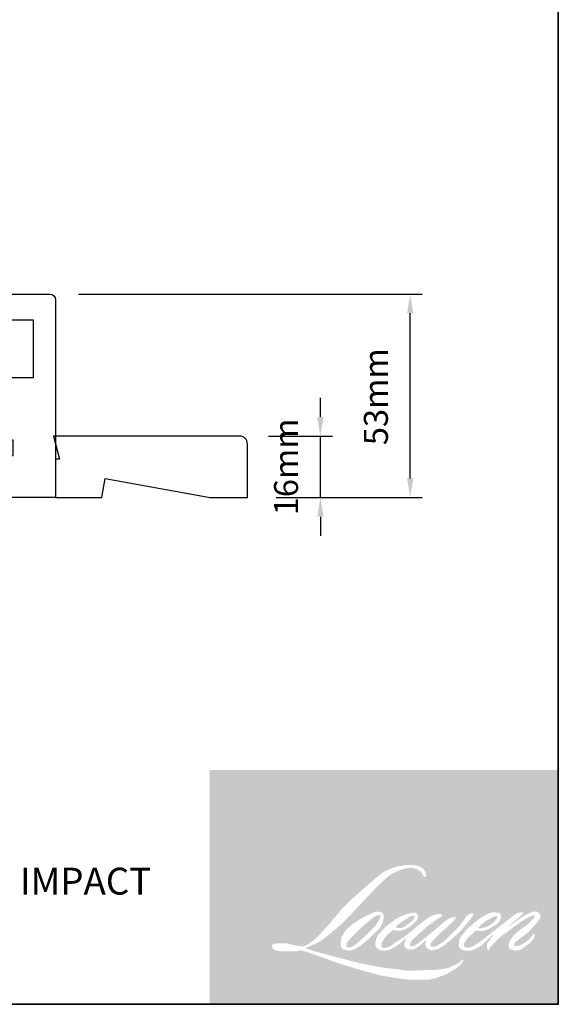
# Model space of a CAD drawing. Extents: x 1946 to 5325, y 826 to 2297.
# Drawn here: x 2832 to 2972, y 1735 to 1992 of the extents above; entities that cross this region are included whole.
import ezdxf

# ---------------------------------------------------------------- set-up
doc = ezdxf.new("R2010")
doc.units = 0
doc.header["$LTSCALE"] = 250
doc.header["$MEASUREMENT"] = 0
doc.header["$PDMODE"] = 3
doc.header["$PDSIZE"] = -2
doc.layers.get('DEFPOINTS').update_dxf_attribs({"color": 2, "linetype": 'CONTINUOUS'})
for name, color, linetype, lineweight in [('1', 1, 'CONTINUOUS', 13), ('8', 7, 'CONTINUOUS', 35), ('Dimensions', 2, 'CONTINUOUS', 25), ('Symbol (ISO)', 7, 'CONTINUOUS', 25), ('Wood', 7, 'CONTINUOUS', 25)]:
    doc.layers.add(name, color=color, linetype=linetype, lineweight=lineweight)
doc.layers.add('7', color=7, linetype='CONTINUOUS')
doc.styles.add('Note Text (ISO)', font='tahoma.ttf')
doc.styles.add('ROMANS', font='romans')
doc.dimstyles.new('LWDEC', dxfattribs={"dimscale": 2.5, "dimtxt": 2.5, "dimasz": 2, "dimexe": 1.25, "dimexo": 3, "dimgap": 2, "dimtad": 1, "dimtoh": 1, "dimdec": 0, "dimzin": 11, "dimdsep": 46, "dimtxsty": 'ROMANS', "dimcen": 0, "dimdle": 1.5, "dimazin": 0, "dimtfac": 0.03937, "dimtdec": 0, "dimtix": 1, "dimtmove": 0, "dimatfit": 3, "dimfxl": 0, "dimfrac": 2, "dimtzin": 0, "dimarcsym": 0})

# ---------------------------------------------------------------- blocks, each defined once
blk = doc.blocks.new('*D29')
at = {"layer": 'DEFPOINTS', "color": 0}
for p in [(2839.309113232302, 1920.352313416075), (2933.245029826882, 1920.352313416075), (2890.845390909379, 1867.352313416075)]:
    blk.add_point(p, dxfattribs=at)
at = {"layer": 'Dimensions', "color": 0, "lineweight": -2}
for p, q in [((2846.809113232302, 1920.352313416075), (2936.370029826882, 1920.352313416075)), ((2933.245029826882, 1872.352313416075), (2933.245029826882, 1915.352313416075)), ((2898.345390909379, 1867.352313416075), (2936.370029826882, 1867.352313416075))]:
    blk.add_line(p, q, dxfattribs=at)
at = {"layer": 'Dimensions', "color": 0}
for points in [[(2932.411696493548, 1915.352313416075), (2934.078363160215, 1915.352313416075), (2933.245029826882, 1920.352313416075)], [(2932.411696493548, 1872.352313416075), (2934.078363160215, 1872.352313416075), (2933.245029826882, 1867.352313416075)]]:
    blk.add_solid(points, dxfattribs=at)
at = {"layer": 'Dimensions', "color": 0, "insert": (2925.120029826881, 1893.626410413413), "char_height": 6.25, "attachment_point": 5, "rotation": 90, "style": 'ROMANS'}
blk.add_mtext('53mm', dxfattribs=at)
blk = doc.blocks.new('4920C')
at = {"layer": '7'}
blk.add_lwpolyline([(12.90371101866208, 5), (40.28454840705928, -2.842170943040401e-14), (50.00000000000013, 0), (50.00000000000013, 14, 0.4142135623730951), (48.00000000000013, 16), (-0.5, 16), (1.000000000000114, 10), (0, 10), (0, 0), (12.02207611511982, 0)], format="xyb", close=True, dxfattribs=at)
blk = doc.blocks.new('*D30')
at = {"layer": 'DEFPOINTS', "color": 0}
for p in [(2888.845398909297, 1883.352249415909), (2909.844475523758, 1883.352249415909), (2890.845390909329, 1867.352313416075)]:
    blk.add_point(p, dxfattribs=at)
at = {"layer": 'Dimensions', "color": 0, "lineweight": -2}
for p, q in [((2909.844475523758, 1888.352249415909), (2909.844475523758, 1893.352249415909)), ((2896.345398909297, 1883.352249415909), (2912.969475523758, 1883.352249415909)), ((2909.844475523758, 1867.352313416075), (2909.844475523758, 1883.352249415909)), ((2898.345390909329, 1867.352313416075), (2912.969475523758, 1867.352313416075)), ((2909.844475523758, 1862.352313416075), (2909.844475523758, 1857.352313416075))]:
    blk.add_line(p, q, dxfattribs=at)
at = {"layer": 'Dimensions', "color": 0}
for points in [[(2909.011142190424, 1888.352249415909), (2910.677808857091, 1888.352249415909), (2909.844475523758, 1883.352249415909)], [(2909.011142190424, 1862.352313416075), (2910.677808857091, 1862.352313416075), (2909.844475523758, 1867.352313416075)]]:
    blk.add_solid(points, dxfattribs=at)
at = {"layer": 'Dimensions', "color": 0, "insert": (2901.719475523757, 1875.352281415992), "char_height": 6.25, "attachment_point": 5, "rotation": 90, "style": 'ROMANS'}
blk.add_mtext('16mm', dxfattribs=at)

msp = doc.modelspace()

# ---------------------------------------------------------------- hatches: boundary and pattern name
at = {"layer": '1'}
h = msp.add_hatch(color=256, dxfattribs=at)
edge = h.paths.add_edge_path(flags=16)
edge.add_line((2932.241225702077, 1758.85394940367), (2931.504049223467, 1758.563769254929))
edge.add_arc((2935.283693297053, 1748.584169995902), 10.67136873571202, 110.7435338328154, 128.3189354592484)
edge.add_line((2928.667035373801, 1756.956621764668), (2927.773487310666, 1756.331619222123))
edge.add_arc((2937.389284845471, 1744.099106054848), 15.55949679835764, 128.1703640766237, 137.4904388566677)
edge.add_line((2925.919374791032, 1754.612863896877), (2925.472600759482, 1754.099469189324))
edge.add_arc((2928.13339503124, 1751.18948369618), 3.943075161215938, 132.4387618196775, 165.7887559558239)
edge.add_line((2924.310989047095, 1752.157499305256), (2924.182366825954, 1751.487938269159))
edge.add_arc((2925.376930421713, 1751.124095029263), 1.248745005006006, 163.0601785608149, 199.667819839924)
edge.add_line((2924.201037542764, 1750.70380938271), (2924.293830010231, 1750.444190709973))
edge.add_arc((2925.469722889204, 1750.864476356528), 1.248745005004654, 199.6678198398924, 251.5782653251905)
edge.add_line((2925.075108275865, 1749.67972178512), (2925.249214705814, 1749.52356128873))
edge.add_arc((2926.385792067289, 1753.453321237394), 4.090821598750757, 253.8689093689835, 279.5238834985275)
edge.add_line((2927.062654174457, 1749.418884592615), (2927.771277998922, 1749.531555998422))
edge.add_arc((2923.767433436704, 1758.696099128952), 10.00098105535025, 293.599759127088, 305.2415335662616)
edge.add_line((2929.538244639145, 1750.528029581303), (2929.997176801919, 1750.840893566698))
edge.add_arc((2920.934683152329, 1764.11110410525), 16.06945172948817, 304.3299546809044, 311.3388278817086)
edge.add_line((2931.548726819063, 1752.045891470269), (2932.353606653804, 1752.837041257261))
edge.add_line((2932.353606653807, 1752.837041257269), (2931.792590800128, 1751.505652400387))
edge.add_arc((2932.943345073203, 1751.020751698714), 1.248745005005393, 157.1505902080524, 188.7527881177595)
edge.add_line((2931.709142819309, 1750.830728321293), (2931.760019686888, 1750.520473080521))
edge.add_arc((2933.011581338869, 1751.061358730043), 1.363438247432752, 203.3724848755398, 236.2820188683001)
edge.add_line((2932.25472927939, 1749.927278126816), (2932.571343261329, 1749.739434079824))
edge.add_line((2932.571343261297, 1749.739434079827), (2933.075947163611, 1749.660341192294))
edge.add_arc((2933.389835483802, 1751.916385931756), 2.277776052209944, 262.0791645594197, 292.2783775016619)
edge.add_line((2934.253356268964, 1749.808639363117), (2934.678807658725, 1750.006371014353))
edge.add_arc((2931.933660517359, 1755.582632911555), 6.215346295580071, 296.2106379315013, 316.3390975216024)
edge.add_line((2936.430080835009, 1751.29162674737), (2937.503125769556, 1752.226551666791))
edge.add_line((2937.503125769552, 1752.226551666801), (2937.255321552843, 1751.483714290867))
edge.add_arc((2938.439893314091, 1751.088551248526), 1.248745005005056, 161.551740767663, 190.3127161446984)
edge.add_line((2937.211321371782, 1750.865000202481), (2937.240870604139, 1750.702606161308))
edge.add_arc((2938.469442546411, 1750.926157207356), 1.248745005005006, 190.3127161447497, 233.1512482868532)
edge.add_line((2937.720564290023, 1749.926884749686), (2937.939915508646, 1749.762497793089))
edge.add_arc((2939.057800177441, 1751.550866002239), 2.109010901881305, 237.9910565920216, 266.7736929511086)
edge.add_line((2938.939105196187, 1749.445197821897), (2939.237680198028, 1749.494921913868))
edge.add_arc((2938.547454545202, 1755.942659766573), 6.4845766915884, 276.1102024200143, 282.8001709376335)
edge.add_line((2939.984121634407, 1749.619233278983), (2940.531513069572, 1749.81813078206))
edge.add_arc((2936.139831425709, 1758.970092784308), 10.15112191589719, 295.6345937821404, 305.0851936871881)
edge.add_line((2941.974633442005, 1750.663447156752), (2943.094294613629, 1751.533624442219))
edge.add_arc((2927.365965220699, 1771.774437130854), 25.63339313842404, 307.8493564519049, 313.88251319577)
edge.add_line((2945.134568921567, 1753.29884332954), (2946.080060359164, 1754.169020615006))
edge.add_arc((2927.029962362561, 1772.257171033143), 26.26951501703704, 316.4837322151152, 319.90339358774)
edge.add_line((2947.125078763289, 1755.337545857888), (2947.65613341916, 1756.023122596685))
edge.add_arc((2938.775064372909, 1764.801279115254), 12.48717018657138, 315.3338983763682, 327.303457312776)
edge.add_line((2949.283559769843, 1758.055840377805), (2949.722319235736, 1758.593085173671))
edge.add_line((2949.722319235763, 1758.593085173674), (2949.722319235763, 1758.941936050749))
edge.add_line((2949.722319235763, 1758.941936050749), (2948.859872162037, 1758.941936050749))
edge.add_arc((2949.52992297936, 1756.902122585041), 2.147046127271163, 108.1846443389827, 152.3458894786765)
edge.add_line((2947.62814328332, 1757.898637040755), (2947.62760041083, 1757.895382308352))
edge.add_line((2947.627600410822, 1757.895382308358), (2946.341676144495, 1756.18213594417))
edge.add_arc((2945.34295707976, 1756.931752057426), 1.248745005007352, 319.55213005632027, 323.10892970529335, ccw=False)
edge.add_line((2946.293247714581, 1756.12162132913), (2945.333618922803, 1755.01433698969))
edge.add_arc((6143.294214209134, -1447.523667367983), 4525.837120175593, 134.9590241022482, 134.9968740237159)
edge.add_line((2943.218701847349, 1752.901047188185), (2942.422497910643, 1752.15518013264))
edge.add_arc((2930.356609006121, 1767.183497334845), 19.27267477509959, 303.89260640291644, 308.76017638464685, ccw=False)
edge.add_line((2941.103784771927, 1751.185553528027), (2940.138704654617, 1750.590587794273))
edge.add_arc((2939.524609442247, 1751.677901528998), 1.24874500500715, 279.45515651044104, 299.4569788133839, ccw=False)
edge.add_line((2939.729747805497, 1750.446121378376), (2939.449232500879, 1750.399404884027))
edge.add_arc((2939.244094137655, 1751.631185034636), 1.248745005003659, 231.361640185013, 279.4551565104153, ccw=False)
edge.add_line((2938.464374398973, 1750.655787056075), (2938.629000023701, 1751.271644755555))
edge.add_line((2938.629000023691, 1751.271644755554), (2938.807000352056, 1751.576553422771))
edge.add_arc((2934.550948801392, 1756.522457531657), 6.525024310790366, 310.712667740733, 319.2431645888313)
edge.add_line((2939.493570573177, 1752.262594590509), (2940.129284382281, 1752.923228924979))
edge.add_arc((2955.734229598689, 1738.599463681974), 21.18217566596103, 128.6864513861608, 137.4512053608263, ccw=False)
edge.add_line((2942.494139290386, 1755.133808984137), (2943.129853099513, 1755.76903315184))
edge.add_arc((2938.532106430503, 1762.123723337485), 7.843555430274803, 305.8864977196262, 323.8290169823505)
edge.add_line((2944.863889622837, 1757.49448113246), (2945.183762102415, 1758.069807746888))
edge.add_line((2945.183762102446, 1758.069807746884), (2944.736320406153, 1758.069807746884))
edge.add_arc((2944.828215777787, 1755.411512004892), 2.65988364618671, 91.97988545757887, 108.8462448972383)
edge.add_line((2943.968994480849, 1757.928796210959), (2943.516979186117, 1757.788471813192))
edge.add_arc((2947.399760486864, 1750.308060786483), 8.428080431400563, 117.432015659688, 131.1083323412447)
edge.add_line((2941.858425481245, 1756.658347875557), (2941.098128567789, 1755.989911358056))
edge.add_arc((2941.877846931457, 1755.014512280297), 1.24874500500321, 128.6382790430487, 130.5795029713375)
edge.add_line((2941.065535117101, 1755.962939190398), (2938.042873238893, 1753.374079755741))
edge.add_arc((2937.230561424556, 1754.322506665882), 1.248745005024152, 308.6382790420806, 310.579502970377, ccw=False)
edge.add_line((2938.010279788199, 1753.347107588084), (2936.608174479665, 1752.250625596413))
edge.add_arc((2887.18034487337, 1814.786865824808), 79.71130209383261, 307.31405794987364, 308.32238481125603, ccw=False)
edge.add_line((2935.500025542948, 1751.390492572995), (2935.124045702199, 1751.143328576556))
edge.add_arc((2944.500264913368, 1735.091253792896), 18.58985184328774, 120.2897390747867, 122.7946382182685)
edge.add_line((2934.431451879544, 1750.718204731758), (2934.065366348593, 1750.520473080522))
edge.add_arc((2933.704228955496, 1751.139916395266), 0.7170287559617983, 239.7576806675913, 300.2423193323303, ccw=False)
edge.add_line((2933.343091562405, 1750.520473080516), (2933.212719986419, 1750.941328143903))
edge.add_line((2933.212719986419, 1750.941328143901), (2933.339861978532, 1751.525735311567))
edge.add_arc((2938.275483045451, 1748.356370298035), 5.865597148207002, 138.7107403284415, 147.2938136247718, ccw=False)
edge.add_line((2933.868144672058, 1752.226848093829), (2937.713627081567, 1755.669108352721))
edge.add_arc((2938.546494174225, 1754.738680228951), 1.248745004995025, 125.5168177182407, 131.8331214657503, ccw=False)
edge.add_line((2937.821045886405, 1755.755090022889), (2940.740042483857, 1757.83848305625))
edge.add_arc((2941.465490771661, 1756.822073262301), 1.248745005004279, 116.5473942008067, 125.51681771819841, ccw=False)
edge.add_line((2940.907379255892, 1757.939156796994), (2941.692563419455, 1758.331446460279))
edge.add_line((2941.692563419434, 1758.331446460274), (2941.256163102988, 1758.94193605074))
edge.add_line((2941.256163103011, 1758.941936050749), (2940.002140465902, 1758.767291712312))
edge.add_arc((2940.859367832294, 1753.625509007834), 5.212750534769831, 99.46517994555128, 130.3446589746836)
edge.add_line((2937.484716321851, 1757.598479599306), (2935.46045823388, 1756.011844099738))
edge.add_arc((2936.159207890494, 1754.976898205077), 1.248745005000832, 124.0254795468588, 129.7838645318389)
edge.add_line((2935.360144312916, 1755.936513485558), (2932.817449370197, 1753.819232780583))
edge.add_arc((2932.018385792631, 1754.778848061062), 1.248745005004492, 306.50774894826475, 309.7838645323727, ccw=False)
edge.add_line((2932.761303529915, 1753.775136288106), (2931.60511564651, 1752.902736367875))
edge.add_arc((2952.290622925109, 1718.776935966205), 39.90564451839124, 121.2223368885232, 125.0085167005282)
edge.add_line((2929.396826797092, 1751.462323577129), (2928.936765964844, 1751.125205086102))
edge.add_arc((2926.326748055042, 1753.9138164262), 3.819495607483683, 288.78325139745607, 313.10527468853024, ccw=False)
edge.add_line((2927.556583468075, 1750.297734077521), (2926.922432092491, 1750.153714396914))
edge.add_arc((2926.415595131475, 1751.294977023332), 1.24874500500275, 270.0000000000521, 293.94610040233283, ccw=False)
edge.add_line((2926.415595131475, 1750.046232018329), (2925.808353485033, 1750.144498915786))
edge.add_line((2925.808353485045, 1750.14449891579), (2925.709490834589, 1750.634492315818))
edge.add_arc((2926.941219713277, 1750.839938310823), 1.248745005005218, 148.6516844491835, 189.469466182361, ccw=False)
edge.add_line((2925.874765962333, 1751.489584741252), (2926.754025459433, 1752.932969242165))
edge.add_arc((2927.820479210393, 1752.283322811738), 1.248745005003429, 130.9872745663165, 148.6516844493615, ccw=False)
edge.add_line((2927.001438111722, 1753.225944563132), (2928.346713160633, 1754.394849855681))
edge.add_arc((2929.165754259302, 1753.452228104292), 1.248745005003794, 73.62240392444329, 130.9872745661695, ccw=False)
edge.add_line((2929.517858295701, 1754.65030441033), (2929.911761082675, 1754.534539862999))
edge.add_arc((2930.341950824004, 1757.299256251958), 2.79798497582715, 261.1557017455833, 293.0405422143933)
edge.add_line((2931.437032830101, 1754.724471731864), (2931.883806861674, 1754.90304293445))
edge.add_arc((2928.427032432912, 1762.705499032338), 8.533909456438101, 293.8951005314135, 303.8407504359524)
edge.add_line((2933.179451360775, 1755.617331078283), (2933.945593624469, 1756.233455743589))
edge.add_arc((2933.303483211901, 1757.304463822733), 1.248745005004565, 300.9443034441121, 317.2685916769402)
edge.add_line((2934.220739779572, 1756.457112374632), (2934.921680724683, 1757.215879810378))
edge.add_arc((2934.004424157014, 1758.063231258475), 1.24874500500451, 317.2685916769402, 346.9956899603004)
edge.add_line((2935.221142773982, 1757.782233225291), (2935.252562620333, 1757.918280839461))
edge.add_arc((2934.052967339769, 1758.199727946241), 1.232169351627979, 346.7961712270607, 413.3872709827156)
edge.add_line((2934.787837104726, 1759.188771797468), (2934.028321828327, 1759.255736276227))
edge.add_line((2934.028321828329, 1759.255736276231), (2933.514531403388, 1759.144128441239))
edge.add_line((2933.514531403387, 1759.144128441239), (2932.24122570207, 1758.853949403667))
edge = h.paths.add_edge_path(flags=16)
edge.add_line((2936.892165711397, 1768.535341837312), (2937.321400063237, 1768.59119242382))
edge.add_line((2937.321400063229, 1768.591192423817), (2937.328566027822, 1769.326005401399))
edge.add_arc((2934.864823316922, 1768.93986290216), 2.493819194588465, 8.907506088494685, 24.43170924534063)
edge.add_line((2937.135333214042, 1769.97132738648), (2936.97788981364, 1770.235912914732))
edge.add_arc((2932.867141905706, 1767.249629061873), 5.08095853283305, 35.9968131381565, 43.3346657359031)
edge.add_line((2936.562816131336, 1770.736480310534), (2936.419685417461, 1770.843744593753))
edge.add_arc((2934.245127543691, 1767.699596144976), 3.822874757864642, 55.3314669920864, 74.27023737480918)
edge.add_line((2935.281510745626, 1771.379308263211), (2934.660725900833, 1771.521769802815))
edge.add_arc((2930.365494422673, 1735.670859810813), 36.10729511755095, 83.16806255266637, 85.45872639657695)
edge.add_line((2933.224369489559, 1771.664798106831), (2932.99719263295, 1771.664798106831))
edge.add_arc((2933.138365060062, 1759.85824382793), 11.80739825680742, 90.6850600621614, 102.9608398431246)
edge.add_line((2930.490142203998, 1771.364831910392), (2930.344100076488, 1771.324295427366))
edge.add_arc((2935.35144892268, 1749.951587404117), 21.95145076561114, 103.1858341886869, 106.899858065573)
edge.add_line((2928.970166062718, 1770.955049494351), (2927.793349658842, 1770.563079531756))
edge.add_arc((2928.187963702221, 1769.378324770511), 1.248745005010455, 108.4217071105008, 114.75834702479)
edge.add_line((2927.664999241402, 1770.512287847621), (2927.096126624094, 1770.244730024818))
edge.add_arc((2930.965958807559, 1762.494014290729), 8.663093876834457, 116.5323637573816, 123.2614938956356)
edge.add_line((2926.214589825991, 1769.737886757845), (2925.753086954222, 1769.430381901635))
edge.add_arc((2926.468825716802, 1768.407111599488), 1.248745005008114, 124.9713296138638, 128.6383073389062)
edge.add_line((2925.689106871432, 1769.382510292191), (2924.426164915923, 1768.372933746022))
edge.add_arc((2925.205883761286, 1767.397535053289), 1.248745005024752, 128.6383073376939, 130.4042997095776)
edge.add_line((2924.396475909991, 1768.348441472364), (2922.062475081887, 1766.361749030953))
edge.add_arc((2922.871882933207, 1765.410842611938), 1.248745004993159, 130.4042997119748, 131.3566274874068)
edge.add_line((2922.046782354737, 1766.348164927316), (2918.418444965754, 1763.154233417007))
edge.add_arc((2919.243545544232, 1762.216911101601), 1.248745005002804, 131.3566274862534, 134.9779493406149)
edge.add_line((2918.360889375472, 1763.100246924085), (2915.373076639801, 1760.114733062757))
edge.add_arc((2916.255732808553, 1759.23139724027), 1.248745005011612, 134.9779493407256, 140.0418956082592)
edge.add_line((2915.29855196127, 1760.033375365365), (2912.206292232049, 1756.34268643635))
edge.add_arc((2911.249111384779, 1757.144664561471), 1.248745005017445, 317.99084807977545, 320.04189560753264, ccw=False)
edge.add_line((2912.176976294664, 1756.308942839489), (2909.857355217297, 1753.733570026574))
edge.add_arc((2908.929490307419, 1754.569291748547), 1.248745005011964, 314.97794145064756, 317.99084807989925, ccw=False)
edge.add_line((2909.812146354525, 1753.685955804514), (2908.603511555426, 1752.478251282345))
edge.add_arc((2907.720855508291, 1753.361587226365), 1.248745005008735, 304.97127028456777, 314.9779414512371, ccw=False)
edge.add_line((2908.436593211314, 1752.338316183075), (2907.676384279859, 1751.806580043407))
edge.add_arc((2908.392121982848, 1750.783309000133), 1.248745004986981, 124.9712702846912, 127.5472939882475)
edge.add_line((2907.631116692239, 1751.773377197351), (2906.648582851086, 1751.01816310866))
edge.add_arc((2905.887577560483, 1752.008231305892), 1.248745005005121, 292.60418672138087, 307.54729398813345, ccw=False)
edge.add_line((2906.36754866525, 1750.85541222812), (2905.70177927289, 1750.57822209748))
edge.add_arc((2905.22180816812, 1751.731041175262), 1.248745005005177, 270.0000000000521, 292.6041867212646, ccw=False)
edge.add_line((2905.22180816812, 1750.482296170256), (2904.943239081558, 1750.482296170256))
edge.add_arc((2904.943239081564, 1751.731041175262), 1.248745005004995, 262.4111372028817, 269.99999999989575, ccw=False)
edge.add_line((2904.778325177846, 1750.493233640998), (2903.620825628229, 1750.647448059648))
edge.add_arc((2903.785739531959, 1751.885255593901), 1.248745004999509, 255.97412700802948, 262.41113720279566, ccw=False)
edge.add_line((2903.483093659714, 1750.673740194281), (2901.873747809781, 1751.075767175227))
edge.add_arc((2901.571101937545, 1749.864251775598), 1.248745005009756, 75.97412700809264, 82.41113720285762)
edge.add_line((2901.736015841292, 1751.102059309866), (2900.578516291653, 1751.256273728516))
edge.add_arc((2900.413602387911, 1750.018466194251), 1.248745005003862, 82.41113720287485, 89.99999999989578)
edge.add_line((2900.413602387911, 1751.267211199258), (2899.008201969533, 1751.267211199258))
edge.add_arc((2899.00820196954, 1750.018466194251), 1.248745005006131, 89.99999999989578, 97.58885177278158)
edge.add_line((2898.843288303979, 1751.256273760246), (2897.872018553317, 1751.126871049156))
edge.add_arc((2898.036932218878, 1749.889063483166), 1.248745005007262, 97.58885177282633, 120.9444138367378)
edge.add_line((2897.394819742738, 1750.960070325145), (2897.179783097652, 1750.831147047332))
edge.add_line((2897.179783097687, 1750.831147047335), (2897.236902259606, 1750.488695391045))
edge.add_arc((2898.468631138327, 1750.694141386062), 1.248745005005218, 189.469466182361, 248.9772521266449)
edge.add_line((2898.020658133042, 1749.528515256432), (2898.342576319853, 1749.404795777307))
edge.add_arc((2898.79054932516, 1750.570421906934), 1.248745005008212, 248.9772521265363, 263.2952829132843)
edge.add_line((2898.644755220012, 1749.33021701804), (2899.900093962232, 1749.182643830586))
edge.add_arc((2900.045888067354, 1750.422848719489), 1.24874500501177, 263.2952829136709, 270.0000000002605)
edge.add_line((2900.045888067354, 1749.174103714471), (2903.4854661308, 1749.174103714471))
edge.add_arc((2903.485466130805, 1750.422848719478), 1.248745005007267, 269.9999999999479, 291.7861635244846)
edge.add_line((2903.9489298509, 1749.263294724329), (2904.162178306961, 1749.348528291097))
edge.add_line((2904.162178306971, 1749.348528291091), (2904.162182614865, 1749.348530012922))
edge.add_line((2904.162182614833, 1749.348530012929), (2904.193946188207, 1749.361225775799))
edge.add_arc((2904.657414215966, 1748.20167350239), 1.248745005004692, 73.31290130503481, 111.78637637463899, ccw=False)
edge.add_line((2905.015984899917, 1749.397830328282), (2907.178604964928, 1748.749543967271))
edge.add_arc((2906.820034281001, 1747.553387141375), 1.248745005013947, 69.6379539024133, 73.31290130484012, ccw=False)
edge.add_line((2907.254536474138, 1748.724101424061), (2913.29666078691, 1746.481610404685))
edge.add_arc((2913.731162980068, 1747.652324687355), 1.248745004994692, 249.6379539022516, 252.5654274350193)
edge.add_line((2913.357018333249, 1746.460947387441), (2919.422078914275, 1744.556252754506))
edge.add_arc((2919.796223561076, 1745.747630054429), 1.248745004997527, 252.5654274358246, 253.9209235554614)
edge.add_line((2919.450366433273, 1744.547735502962), (2921.692285038744, 1743.94039051058))
edge.add_arc((2776.567855833884, 1224.727054921608), 539.113705822304, 74.02213101165029, 74.38388184838948, ccw=False)
edge.add_line((2924.967550348272, 1743.013769466274), (2925.952341107807, 1742.814049623373))
edge.add_arc((2926.217416871747, 1744.034336035205), 1.248745005010869, 257.744367814255, 260.5448446286094)
edge.add_line((2926.012278533017, 1742.802555880506), (2929.617525794566, 1742.202144815946))
edge.add_arc((2929.822664133273, 1743.433924970628), 1.248745004992201, 260.544844628678, 263.3725429624577)
edge.add_line((2929.678542504844, 1742.193524614413), (2933.329147791922, 1741.769362225156))
edge.add_arc((2933.473269420385, 1743.009762581387), 1.248745005007312, 263.3725429623806, 270.0000000001042)
edge.add_line((2933.473269420385, 1741.761017576377), (2937.652450500159, 1741.761017576377))
edge.add_arc((2937.652450500173, 1743.009762581387), 1.248745005004995, 269.9999999999479, 280.2970776836968)
edge.add_line((2937.875666208231, 1741.781129668267), (2939.576930202689, 1742.090212098879))
edge.add_arc((2939.353714494631, 1743.318845012003), 1.248745005011903, 280.2970776836922, 290.3620369384126)
edge.add_line((2939.788216500645, 1742.148130659858), (2942.628410218183, 1743.202247631653))
edge.add_arc((2942.193908212168, 1744.372961983798), 1.248745005005053, 290.3620369384726, 301.244160550689)
edge.add_line((2942.841614919773, 1743.305329037299), (2945.124977753636, 1744.690589232073))
edge.add_arc((2944.477271046009, 1745.758222178567), 1.248745005008126, 301.2441605507241, 307.5472587162483)
edge.add_line((2945.238275727126, 1744.76815351285), (2946.163918804348, 1745.479638220129))
edge.add_arc((2945.402914123231, 1746.469706885844), 1.248745005003604, 307.5472587161466, 325.2842117670305)
edge.add_line((2946.429366459837, 1745.758539051752), (2947.103921185662, 1746.732146463785))
edge.add_line((2947.103921185641, 1746.732146463786), (2946.929361443903, 1747.168209504545))
edge.add_line((2946.929361443923, 1747.168209504543), (2945.950302904268, 1746.189904585416))
edge.add_arc((2945.067646878233, 1747.0732405505), 1.248745005004147, 294.99998599423975, 314.97794008390053, ccw=False)
edge.add_line((2945.59538904496, 1745.941493099435), (2943.320463519869, 1744.880678582378))
edge.add_arc((2942.792721353151, 1746.012426033438), 1.248745005004149, 280.4835584637241, 294.9999859943562, ccw=False)
edge.add_line((2943.019934707845, 1744.784526127511), (2940.916967267488, 1744.395388312103))
edge.add_arc((2940.689753912811, 1745.623288218034), 1.248745005001495, 271.4310031368585, 280.4835584636405, ccw=False)
edge.add_line((2940.720938971455, 1744.374932667866), (2937.340678775638, 1744.290490689398))
edge.add_arc((2937.371863834298, 1743.042135139232), 1.248745005002109, 91.4310031358674, 92.54284591175761)
edge.add_line((2937.316461431983, 1744.289650534454), (2933.482057772546, 1744.119363919165))
edge.add_arc((2933.426655370262, 1745.366879314406), 1.248745005008586, 265.10465275579725, 272.54284591257897, ccw=False)
edge.add_line((2933.320092449387, 1744.122689444881), (2931.518065573144, 1744.245979211986))
edge.add_arc((2918.956090019812, 1661.720442757163), 83.47614867109621, 81.34491920542158, 83.93276959944109)
edge.add_line((2927.779131181262, 1744.729004614484), (2925.84126274105, 1744.983363121462))
edge.add_arc((2926.007734069673, 1746.220962161675), 1.248745005010869, 259.2238030497866, 262.3390408785694, ccw=False)
edge.add_line((2925.774252200776, 1744.994238759904), (2920.347887914471, 1746.027036921907))
edge.add_arc((2920.581369783336, 1747.25376032366), 1.24874500499773, 255.5898674252661, 259.2238030498841, ccw=False)
edge.add_line((2920.270605635233, 1746.04430187801), (2914.205882622226, 1747.602601369218))
edge.add_arc((2914.516646770309, 1748.812059814805), 1.248745004922677, 254.97323209402919, 255.5898674261031, ccw=False)
edge.add_line((2914.192884295902, 1747.606015890451), (2908.380874813074, 1749.166249753905))
edge.add_arc((2908.704637287519, 1750.37229367832), 1.248745004993392, 252.1939689635893, 254.973232092796, ccw=False)
edge.add_line((2908.322776652145, 1749.183367043639), (2905.907777880871, 1749.959018743473))
edge.add_line((2905.907777880886, 1749.959018743477), (2909.284076757721, 1751.477183689947))
edge.add_arc((2908.771964017869, 1752.616088703187), 1.248745005007837, 294.2112382077532, 305.732961936249)
edge.add_line((2909.501241467631, 1751.602422836739), (2911.54512725308, 1753.072887476565))
edge.add_arc((2910.815849803286, 1754.086553343019), 1.248745005004305, 305.7329619361102, 309.7838804658383)
edge.add_line((2911.614913647732, 1753.126938284749), (2915.196962903621, 1756.109682276435))
edge.add_arc((2914.3978990592, 1757.069297334689), 1.248745004996287, 309.7838804662118, 315.7220069153682)
edge.add_line((2915.291951703577, 1756.197498070764), (2918.551129368926, 1759.539868878749))
edge.add_arc((2917.657076724528, 1760.411668142689), 1.248745005009833, 315.7220069151761, 317.3313130301738)
edge.add_line((2918.575260333091, 1759.565321317477), (2921.612542502261, 1762.860403923292))
edge.add_arc((2922.53072611081, 1762.014057098088), 1.248745005030516, 136.5691217381373, 137.3313130317578, ccw=False)
edge.add_line((2921.623882149492, 1762.872543042871), (2924.646245669506, 1766.065154551057))
edge.add_arc((2925.553089630819, 1765.206668606272), 1.248745005004771, 133.0030402840258, 136.5691217367321, ccw=False)
edge.add_line((2924.701399125406, 1766.11989769612), (2927.216824252768, 1768.465819132273))
edge.add_arc((2928.068514758139, 1767.552590042418), 1.248745005003151, 123.66973125777031, 133.0030402840233, ccw=False)
edge.add_line((2927.376204486369, 1768.591854481885), (2928.535891679793, 1769.36438486546))
edge.add_arc((2929.22820195157, 1768.32512042599), 1.248745005012043, 116.54741945340211, 123.66973125800169, ccw=False)
edge.add_line((2928.670089943451, 1769.44220371472), (2929.654458727661, 1769.929859745521))
edge.add_arc((2935.254955777869, 1757.731484245916), 13.4225903624649, 108.32977608697189, 114.6607198081017, ccw=False)
edge.add_line((2931.033741425243, 1770.473041506626), (2931.301485646417, 1770.554113361516))
edge.add_arc((2933.466907526046, 1763.87711188311), 7.019358992049995, 91.3175923494444, 107.9684245357011, ccw=False)
edge.add_line((2933.305502294374, 1770.894614929814), (2933.443431718688, 1770.894614929814))
edge.add_arc((2933.322379955061, 1765.659209014288), 5.236805193028783, 74.27590666917501, 88.67545713152828, ccw=False)
edge.add_line((2934.741581611452, 1770.700041811382), (2935.115224688013, 1770.545572838853))
edge.add_arc((2933.712442153948, 1768.01280600256), 2.895290431863926, 43.535206096623426, 61.0199570960134, ccw=False)
edge.add_line((2935.811386618443, 1770.007082517943), (2936.083331511115, 1769.735345518933))
edge.add_arc((2897.196024380246, 1739.14671208015), 49.47612708711704, 37.4859321387911, 38.18847884617469, ccw=False)
edge.add_line((2936.455469058084, 1769.256231424246), (2936.892165711406, 1768.535341837314))
edge = h.paths.add_edge_path(flags=16)
edge.add_line((2923.363771295873, 1759.203574764131), (2920.805556707545, 1757.92545090342))
edge.add_arc((2921.363668879785, 1756.808367696711), 1.248745004998218, 116.5474278707861, 122.7151472681694)
edge.add_line((2920.688768693435, 1757.859021695873), (2918.366426374656, 1756.367237278761))
edge.add_arc((2919.041326561011, 1755.316583279586), 1.248745005008145, 122.7151472678157, 129.7838844046906)
edge.add_line((2918.24226265063, 1756.276198282929), (2917.297700405839, 1755.489668686862))
edge.add_arc((2918.096764316215, 1754.530053683528), 1.248745005003782, 129.7838844048574, 134.9779236775583)
edge.add_line((2917.214108543078, 1755.413389901354), (2916.490138194418, 1754.689977235911))
edge.add_arc((2917.37279396753, 1753.80664101808), 1.248745005005348, 134.9779236773372, 149.016800467838)
edge.add_line((2916.302222041297, 1754.449478352322), (2915.461568519929, 1753.049466231493))
edge.add_arc((2916.532140446187, 1752.406628897261), 1.24874500500648, 149.0168004682402, 171.4627371209268)
edge.add_line((2915.297232129116, 1752.592008335138), (2915.100359923832, 1751.28054075007))
edge.add_arc((2916.335268240873, 1751.095161312187), 1.248745005005234, 171.462737120919, 188.7527796723929)
edge.add_line((2915.101065958952, 1750.90513811669), (2915.148446674868, 1750.597399961072))
edge.add_arc((2916.382648956802, 1750.787423156569), 1.248745005004937, 188.7527796722899, 243.4525844808459)
edge.add_line((2915.824537025386, 1749.670339829536), (2915.944973613449, 1749.610167866402))
edge.add_line((2915.944973613441, 1749.610167866402), (2917.178697383859, 1749.392619374984))
edge.add_arc((2917.395549059525, 1750.622391483255), 1.248745005004538, 259.9995629250653, 282.984973922452)
edge.add_line((2917.67613645985, 1749.405578104663), (2918.371091958283, 1749.565829265669))
edge.add_arc((2918.090504557957, 1750.782642644259), 1.248745005004894, 282.984973922452, 300.9443034441568)
edge.add_line((2918.732614970519, 1749.711634565112), (2920.226191205022, 1750.607090790722))
edge.add_arc((2919.584080792454, 1751.678098869859), 1.24874500500203, 300.9443034444249, 309.7838852377734)
edge.add_line((2920.38314471679, 1750.71848387815), (2922.88384504443, 1752.800797550458))
edge.add_arc((2922.084781120095, 1753.760412542171), 1.24874500500869, 309.7838852377268, 314.9779355268249)
edge.add_line((2922.967437075888, 1752.877076506891), (2925.160188418321, 1755.068139652309))
edge.add_arc((2924.277532462525, 1755.951475687594), 1.248745005004648, 314.9779355266406, 330.926687906336)
edge.add_line((2925.368933922698, 1755.34467511058), (2926.046804522665, 1756.563904278507))
edge.add_arc((2924.9554030625, 1757.170704855518), 1.248745005003095, 330.9266879063563, 351.4627371209036)
edge.add_line((2926.190311379556, 1756.985325417649), (2926.350064711507, 1758.049524988816))
edge.add_arc((2925.115156394444, 1758.234904426685), 1.248745005004616, 351.4627371207567, 392.0252222395874)
edge.add_line((2926.173860813229, 1758.897104578566), (2925.982169345981, 1759.203574764136))
edge.add_line((2925.982169345953, 1759.203574764131), (2924.994493924625, 1759.466752046194))
edge.add_arc((2924.672970332656, 1758.260109320559), 1.248745005004919, 75.07956872022694, 104.9204312797227)
edge.add_line((2924.351446740679, 1759.466752046195), (2923.363771295857, 1759.203574764133))
edge = h.paths.add_edge_path(flags=0)
edge.add_line((2923.800171612282, 1758.069807746884), (2920.621356073227, 1755.494375504931))
edge.add_arc((2921.407452369604, 1754.524109201113), 1.248745005004961, 129.0139112785853, 134.9779868377202)
edge.add_line((2920.524795622783, 1755.40744444594), (2918.825214815968, 1753.709169124331))
edge.add_line((2918.825214815937, 1753.70916912434), (2918.825213467037, 1753.709167776483))
edge.add_line((2918.825213467047, 1753.709167776477), (2917.573385345593, 1752.458304995532))
edge.add_arc((2918.45604075084, 1751.574968410077), 1.248745005006686, 134.9778998140958, 142.4101074972905)
edge.add_line((2917.466538622684, 1752.336709590498), (2916.90245738147, 1751.603967810244))
edge.add_arc((2917.891959509609, 1750.842226629833), 1.248745005004476, 142.4101074973413, 179.9999999999479)
edge.add_line((2916.643214504598, 1750.842226629833), (2916.643214504598, 1750.395082895406))
edge.add_line((2916.643214504598, 1750.395082895408), (2916.85994609715, 1750.298831971927))
edge.add_arc((2917.366783058154, 1751.440094598347), 1.248745005004826, 246.0538995977095, 299.03585671263)
edge.add_line((2917.972870034908, 1750.348296693905), (2918.876060187676, 1750.849682332115))
edge.add_arc((2918.269973210918, 1751.941480236557), 1.248745005004517, 299.03585671263, 311.965298212147)
edge.add_line((2919.104984508158, 1751.012975944155), (2921.593755698514, 1753.251147676047))
edge.add_arc((2920.758744401275, 1754.179651968443), 1.248745004999897, 311.9652982119145, 314.9779414508316)
edge.add_line((2921.641400448381, 1753.296316024425), (2924.127806150215, 1755.780807958863))
edge.add_arc((2923.245150103088, 1756.664143902886), 1.248745005006328, 314.9779414509791, 329.0167701186492)
edge.add_line((2924.315721688807, 1756.021306001567), (2925.203451697729, 1757.499716844146))
edge.add_arc((2924.132880111996, 1758.142554745467), 1.248745005005763, 329.0167701186938, 343.2885564535862)
edge.add_line((2925.328884474016, 1757.783475849476), (2925.545770953795, 1758.505871898819))
edge.add_line((2925.545770953802, 1758.505871898818), (2925.422588534339, 1758.541039742031))
edge.add_arc((2925.079776440107, 1757.340271673002), 1.248745005006124, 74.06627299099362, 118.2823527155029)
edge.add_line((2924.48809983219, 1758.439945660677), (2923.800171612305, 1758.069807746891))
edge = h.paths.add_edge_path(flags=16)
edge.add_line((2933.226407286667, 1758.244233185429), (2931.507751510226, 1757.170484742081))
edge.add_arc((2938.699908758892, 1745.570292738019), 13.64886736766734, 121.7990491345, 131.7166711888164)
edge.add_line((2929.617303085775, 1755.75841595123), (2929.542433765027, 1755.599441289716))
edge.add_line((2929.542433765047, 1755.599441289716), (2929.52556831996, 1755.422128982784))
edge.add_arc((2930.433415637322, 1757.182629000035), 1.980794553288503, 242.7209357467542, 274.0086422351146)
edge.add_line((2930.571886925245, 1755.206680426629), (2931.114687576356, 1755.318898292297))
edge.add_arc((2929.359607580991, 1760.085104701542), 5.07907760579569, 290.2154302641923, 308.0545678336346)
edge.add_line((2932.49041038283, 1756.085716855676), (2933.613448269673, 1757.02086166197))
edge.add_arc((2932.801483336341, 1758.378177797633), 1.581642862677184, 300.888436325274, 347.4147484991182)
edge.add_line((2934.345123879059, 1758.03355043372), (2934.034374138369, 1758.520018292072))
edge.add_line((2934.034374138369, 1758.520018292074), (2933.22640728668, 1758.244233185429))
edge = h.paths.add_edge_path(flags=0)
edge.add_line((2955.220957834958, 1758.244233185429), (2954.129072537476, 1757.73227365668))
edge.add_arc((2959.486361280302, 1747.243945384827), 11.77733300079274, 117.057298198264, 135.0413725785168)
edge.add_line((2951.152517997558, 1755.565761818198), (2951.033181728088, 1755.212675973678))
edge.add_line((2951.033181728068, 1755.212675973671), (2951.383396652407, 1755.170682603274))
edge.add_arc((2951.311660237596, 1759.246696417638), 4.076645033362889, 271.0082815462595, 287.2137127470882)
edge.add_line((2952.518088996861, 1755.352654253395), (2953.176490145106, 1755.590616307242))
edge.add_arc((2951.64438718211, 1759.950405658587), 4.621158153240663, 289.3623289492406, 309.8472430054341)
edge.add_line((2954.605361767812, 1756.402486242914), (2955.137686644175, 1756.864412182079))
edge.add_arc((2953.06143308038, 1759.121329232559), 3.066676284506221, 312.612541821318, 338.1426401910909)
edge.add_line((2955.907656981857, 1757.979614322161), (2955.863246427735, 1758.388501803626))
edge.add_line((2955.863246427733, 1758.388501803631), (2955.220957834978, 1758.244233185425))
h.paths.add_polyline_path([(2881.020400464666, 1735.418125681284), (2971.759398198614, 1735.418125681284), (2971.759398198614, 1796.378269252138), (2881.020400464666, 1796.378269252138)])
edge = h.paths.add_edge_path(flags=16)
edge.add_line((2953.059659424922, 1758.691065656672), (2951.915373798804, 1758.055840377804))
edge.add_arc((2966.010860167968, 1736.761005540382), 25.53728111479779, 123.5013894595194, 131.6421403861128)
edge.add_line((2949.041948997998, 1755.845260318645), (2948.329949608751, 1755.260854262148))
edge.add_arc((2927.661165715879, 1771.8518878291), 26.50398125621503, 316.8819455475935, 321.2456490774825, ccw=False)
edge.add_line((2947.007665578538, 1753.736315370727), (2946.445379176792, 1753.006214702757))
edge.add_arc((2947.444098241511, 1752.256598589498), 1.248745005005989, 143.1089297053767, 162.3371232333288)
edge.add_line((2946.254221234907, 1752.635487487005), (2945.990523868822, 1752.008505145666))
edge.add_arc((2953.140905257664, 1750.883207157127), 7.238387221567882, 171.0563775633154, 183.2239334403671)
edge.add_line((2945.913973801129, 1750.476130638715), (2946.024722920576, 1750.238993959238))
edge.add_arc((2947.319312608568, 1750.943754753931), 1.473991261187463, 208.563400311902, 259.8091130985455)
edge.add_line((2947.058521990504, 1749.493017530454), (2947.719664967734, 1749.365972252445))
edge.add_arc((2948.317410765216, 1752.910342608309), 3.594420851522204, 260.4273408625032, 292.9045332407609)
edge.add_line((2949.716347977432, 1749.59932525194), (2950.266198737349, 1749.843515020699))
edge.add_arc((2945.870117643455, 1759.210495091615), 10.34726266375858, 295.1414540153513, 304.6476950777395)
edge.add_line((2951.752834020866, 1750.698180914162), (2952.404507903434, 1751.267957798066))
edge.add_arc((2956.257491266457, 1747.963877240498), 5.075670313022142, 128.8073661331223, 139.385648796918, ccw=False)
edge.add_line((2953.076548376441, 1751.919130893151), (2955.220957834998, 1753.883594999648))
edge.add_line((2955.220957834958, 1753.883594999654), (2954.734526616397, 1753.150337012937))
edge.add_arc((2958.075597655625, 1749.879695377491), 4.675452106109242, 135.6103040422366, 150.1134773495189)
edge.add_line((2954.021915310761, 1752.209397470779), (2953.610805019247, 1751.664191284131))
edge.add_arc((2954.493461441554, 1750.780855714973), 1.248745005005442, 134.9779657844312, 173.6549707208073)
edge.add_line((2953.252365739841, 1750.918861318853), (2953.207251961502, 1750.513149414267))
edge.add_arc((2954.448347663201, 1750.37514381039), 1.248745005006219, 173.6549707207037, 234.4831002100923)
edge.add_line((2953.722897919462, 1749.35873505559), (2953.737197143936, 1749.348529153014))
edge.add_line((2953.737197143913, 1749.348529153012), (2953.908474785494, 1749.91901399551))
edge.add_arc((2955.104479273505, 1749.559935519184), 1.248745005004038, 134.9779382194547, 163.2885765582377, ccw=False)
edge.add_line((2954.221823276195, 1750.443271512991), (2954.701344239862, 1750.884016789869))
edge.add_line((2954.70134423986, 1750.884016789867), (2955.634719915239, 1751.883292584785))
edge.add_line((2955.634719915237, 1751.883292584786), (2956.770557268908, 1752.97232139385))
edge.add_arc((2900.465592081251, 1836.861272668593), 101.0326939696492, 303.8689004692008, 305.244495461173)
edge.add_line((2958.768198486141, 1754.348174695238), (2959.70157416152, 1755.114286932647))
edge.add_arc((2965.938532089742, 1747.616970681076), 9.752404584250735, 120.18579060470881, 129.7568017625817, ccw=False)
edge.add_line((2961.034968545122, 1756.046944568272), (2961.534991930464, 1756.446655794397))
edge.add_arc((2979.14686701163, 1730.774095934292), 31.13291624059967, 120.45154398499321, 124.4508797914446, ccw=False)
edge.add_line((2963.368409699455, 1757.612478122748), (2964.101777986578, 1758.045497293321))
edge.add_line((2964.101777986609, 1758.045497293311), (2965.46850791791, 1758.611753917658))
edge.add_line((2965.468507917903, 1758.611753917663), (2965.635181724381, 1758.112116587806))
edge.add_line((2965.635181724399, 1758.112116587799), (2964.634730041918, 1756.914096292719))
edge.add_arc((2956.234849811124, 1765.699586930707), 12.15495099299567, 302.4201182221353, 313.7145961387294, ccw=False)
edge.add_line((2962.751401399713, 1755.439109893305), (2961.595166769853, 1754.583733909409))
edge.add_arc((2960.77056880384, 1755.521498422488), 1.248745005015292, 310.9872293059956, 311.3259114991782, ccw=False)
edge.add_line((2961.589609157905, 1754.578876024098), (2960.73906037935, 1753.863360648738))
edge.add_arc((2970.078583429713, 1744.666371885862), 13.10768069158504, 135.4405603514908, 143.4850557013002)
edge.add_line((2959.543918341253, 1752.46586703532), (2958.937684971707, 1751.256042513141))
edge.add_arc((2960.093329490352, 1750.782914798838), 1.248745005007333, 157.735516485172, 190.3126049027927)
edge.add_line((2958.864757114061, 1750.55936613811), (2958.869844031865, 1750.531409599805))
edge.add_arc((2960.098416408146, 1750.754958260524), 1.2487450050048, 190.31260490276, 240.2741504770854)
edge.add_line((2959.47922556159, 1749.670538239006), (2959.584955226559, 1749.610167866397))
edge.add_line((2959.584955226572, 1749.610167866402), (2959.951856847173, 1749.513731905515))
edge.add_arc((2960.701620932188, 1751.358095883232), 1.990935625638469, 247.877454700394, 277.6976946136259)
edge.add_line((2960.968299415705, 1749.385101394688), (2961.768336832246, 1749.55164792811))
edge.add_arc((2961.317537861105, 1751.60037903085), 2.097741367226862, 282.4095026203498, 315.0329261288583)
edge.add_line((2962.801717184731, 1750.117904552451), (2963.368409699491, 1750.550923723019))
edge.add_arc((-3729.583110079664, 10682.75490559623), 11161.53519995817, 306.8444303337023, 306.8529839064771)
edge.add_line((2964.701806049008, 1751.550200653142), (2965.035153661986, 1752.049839118205))
edge.add_arc((2964.441645630708, 1752.977155907538), 1.100985109334887, 302.6203514170317, 353.3291992384061)
edge.add_line((2965.535177047321, 1752.849260435258), (2965.694551959682, 1753.447530847728))
edge.add_line((2965.694551959677, 1753.44753084773), (2965.345432476236, 1753.709168449956))
edge.add_line((2965.345432476257, 1753.709168449954), (2965.138198706931, 1753.405998759074))
edge.add_arc((2964.156646537755, 1753.774603074951), 1.048481665268393, 304.12853092039865, 339.4172326639179, ccw=False)
edge.add_line((2964.744898502118, 1752.906689813808), (2964.5024848978, 1752.592912313325))
edge.add_arc((2944.534709039377, 1773.921613607672), 29.21687135260361, 310.1108067981179, 313.11250063980214, ccw=False)
edge.add_line((2963.358201195952, 1751.576553422772), (2962.929553745089, 1751.293888096395))
edge.add_arc((2967.788357424957, 1741.273904853588), 11.13588960909518, 115.8692734264806, 121.0850344424463)
edge.add_line((2962.038790094055, 1750.810702685852), (2961.606132473931, 1750.607255787823))
edge.add_arc((2960.93394950236, 1756.337338494242), 5.769374122875629, 262.9964869820512, 276.69065913421707, ccw=False)
edge.add_arc((2961.7256620236, 1750.524753688103), 1.497659539041035, 121.44237155963381, 176.698216946612, ccw=False)
edge.add_line((2960.944421838401, 1751.802504785886), (2961.478880798694, 1752.209397470776))
edge.add_arc((2971.000041050487, 1741.413932621734), 14.3942541955903, 122.28647978917701, 131.4109809170093, ccw=False)
edge.add_line((2963.311308770819, 1753.582660976768), (2964.023920076464, 1754.167569280744))
edge.add_arc((2978.481459295843, 1741.836673837337), 19.00187945221416, 133.5132477003536, 139.53900001588, ccw=False)
edge.add_line((2965.398242017662, 1755.617125512395), (2965.856348048558, 1756.151172369661))
edge.add_arc((2867.920550599563, 1832.334262449847), 124.0777322332261, 322.1210785725494, 322.6990580574391)
edge.add_line((2966.619860024322, 1757.142973358528), (2966.940521386823, 1757.538080025117))
edge.add_arc((2966.471658786613, 1758.097294517127), 0.7297622804318064, 309.9775015558989, 385.7654902553253)
edge.add_line((2967.128868649597, 1758.414513971085), (2967.052517644448, 1758.795976488201))
edge.add_line((2967.052517644421, 1758.795976488203), (2966.758483501377, 1759.18701588103))
edge.add_arc((2965.875826754549, 1758.303680636203), 1.248745005004941, 45.02201316227977, 90)
edge.add_line((2965.875826754549, 1759.552425641206), (2965.732056938627, 1759.552425641206))
edge.add_arc((2965.732056938636, 1758.303680636203), 1.248745005004995, 90.00000000005213, 109.2762965749293)
edge.add_line((2965.319816353323, 1759.48241800617), (2963.907646720844, 1758.988539004205))
edge.add_arc((2966.074476115187, 1753.574098455239), 5.831922160196459, 111.8110163664344, 125.6547753981675)
edge.add_line((2962.675048470293, 1758.312791077653), (2961.450655518342, 1757.479966790585))
edge.add_arc((2962.11563706676, 1756.423007175545), 1.248745005002351, 122.1758720467857, 125.7329619368799)
edge.add_line((2961.386359616983, 1757.43667304199), (2959.235835743127, 1755.889488098425))
edge.add_line((2959.235835743137, 1755.889488098419), (2958.97399516843, 1755.889488098419))
edge.add_line((2958.973995168402, 1755.889488098419), (2961.132467586332, 1757.614937396184))
edge.add_arc((2960.352748919628, 1758.590336231726), 1.248745005027235, 308.6382968438873, 311.4017822446021)
edge.add_line((2961.178587944756, 1757.653664468438), (2962.639753593134, 1758.941936050751))
edge.add_line((2962.639753593117, 1758.941936050749), (2962.639753593117, 1759.378000202677))
edge.add_line((2962.639753593117, 1759.378000202669), (2961.911536494533, 1759.304592066525))
edge.add_arc((2962.490609123561, 1756.008830971721), 3.346246599358467, 99.96528101429057, 130.135798261354)
edge.add_line((2960.333613797178, 1758.567099422398), (2959.92640651212, 1758.287359798716))
edge.add_arc((3029.082614869098, 1666.204581709211), 115.1599721039818, 126.9073617298647, 128.8648143509465)
edge.add_line((2956.821457939019, 1755.871433857137), (2955.498864339005, 1754.856697301024))
edge.add_arc((2954.686553018837, 1755.805124634422), 1.248745005041799, 308.6382972326272, 310.5794731165671, ccw=False)
edge.add_line((2955.466271692159, 1754.82972580416), (2953.320925836616, 1753.140082007352))
edge.add_arc((2939.611412646918, 1768.802202111285), 20.81472454895726, 305.8909483428625, 311.1966106051485, ccw=False)
edge.add_line((2951.813927894473, 1751.93948051356), (2951.141887421491, 1751.471449461241))
edge.add_arc((2946.424784817267, 1757.392844643113), 7.570599571955341, 295.4296433173977, 308.5415327841692, ccw=False)
edge.add_line((2949.675618728361, 1750.555735841783), (2948.657375706648, 1750.189450621043))
edge.add_arc((2948.192495039621, 1751.96504001521), 1.835437749215591, 241.8747721222516, 284.67172301851315, ccw=False)
edge.add_line((2947.327269236019, 1750.346331875968), (2947.211471638021, 1750.75922750495))
edge.add_line((2947.211471638002, 1750.759227504946), (2947.231836262518, 1751.166211966484))
edge.add_arc((2954.131981913335, 1747.388577710517), 7.866545021407002, 128.6396720256923, 151.3005439428223, ccw=False)
edge.add_line((2949.219949326347, 1753.533044037078), (2949.880309881946, 1754.215887849279))
edge.add_arc((2950.762965772505, 1753.332551748797), 1.248745005005637, 89.99999999994787, 134.9779312947439, ccw=False)
edge.add_line((2950.762965772505, 1754.581296753804), (2951.123178073912, 1754.520771852148))
edge.add_arc((2951.967759046689, 1760.187830427945), 5.729648324380956, 261.523405822805, 269.2127995257569)
edge.add_line((2951.889040508991, 1754.45872287852), (2952.510011166738, 1754.562137456171))
edge.add_arc((2957.327324260812, 1742.169394756362), 13.29611135143564, 106.24833816342141, 111.2421243067972, ccw=False)
edge.add_line((2953.607056773093, 1754.934432433147), (2954.207326639596, 1755.244678436496))
edge.add_arc((2948.519411027592, 1765.610538652629), 11.82385055851739, 298.7542907305624, 307.8866243979325)
edge.add_line((2955.780449160491, 1756.278831024203), (2956.235827249657, 1756.630442631573))
edge.add_arc((2953.067712022996, 1759.237327795141), 4.102780075204678, 320.5507271099052, 332.0283771810927)
edge.add_line((2956.691205338837, 1757.312983611908), (2956.815398290864, 1757.664595219278))
edge.add_arc((2955.161388076289, 1758.174501353074), 1.73082467488778, 342.8662672260388, 383.6539304723394)
edge.add_line((2956.746798363223, 1758.868927934716), (2956.54336886671, 1759.123017379564))
edge.add_line((2956.543368866711, 1759.123017379567), (2955.280964344835, 1759.34284229971))
edge.add_arc((2955.312021017933, 1755.118488061395), 4.224468398231195, 90.42122041284294, 112.5002013749902)
edge.add_line((2953.695373234019, 1759.021382268325), (2953.059659424892, 1758.691065656676))

# ---------------------------------------------------------------- linework, layer by layer
at = {"layer": '8', "linetype": 'Continuous'}
msp.add_lwpolyline([(2483.833355789, 2297.368453951483), (2971.831403790959, 2297.368453951483), (2971.831403790959, 1735.370701949236), (2483.833355789, 1735.370701949236)], close=True, dxfattribs=at)
at = {"layer": 'Wood'}
msp.add_lwpolyline([(2828.345590908546, 1878.352313416075), (2829.845590908546, 1878.352313416075), (2829.845590908546, 1882.352313416075), (2828.345590908546, 1882.352313416075), (2828.345590908546, 1898.602313416075), (2835.095590908546, 1898.602313416075), (2835.095590908546, 1913.602313416075), (2828.345590908546, 1913.602313416075), (2828.345590908546, 1920.352313416075), (2839.345590908546, 1920.352313416075, -0.4142135623730728), (2840.845590908546, 1918.852313416075), (2840.845590908546, 1867.352313416075), (2828.345590908546, 1867.352313416075)], format="xyb", close=True, dxfattribs=at)

# ---------------------------------------------------------------- block references
at = {"layer": 'Wood', "xscale": 0.9999960000156534, "yscale": 0.9999959999896645, "zscale": 0.9999960000156534}
msp.add_blockref('4920C', (2840.845590908546, 1867.352313416075), dxfattribs=at)

# ---------------------------------------------------------------- texts
at = {"layer": 'Symbol (ISO)', "insert": (2709.547658756201, 1782.621566489393), "char_height": 6.999971880819188, "width": 336.5365754192611, "attachment_point": 2, "style": 'Note Text (ISO)'}
msp.add_mtext('\\pt152.39639;\\PMETAL CLAD 25 SERIES DOUBLE HUNG - FIXED - GRAND SASH - IMPACT', dxfattribs=at)

# ---------------------------------------------------------------- dimensions: what is measured, and where the dimension line sits
at = {"layer": 'Dimensions'}
dim = msp.add_linear_dim(base=(2933.245029826882, 1920.352313416075), p1=(2890.845390909379, 1867.352313416075), p2=(2839.309113232302, 1920.352313416075), angle=90, dimstyle='LWDEC', override={"dimpost": 'mm'}, dxfattribs=at)
dim.commit()
dim.dimension.update_dxf_attribs({"geometry": '*D29', "text_midpoint": (2933.245029826881, 1893.626410413413), "dimtype": 160})
dim = msp.add_linear_dim(base=(2909.844475523758, 1883.352249415909), p1=(2890.845390909329, 1867.352313416075), p2=(2888.845398909297, 1883.352249415909), angle=90, dimstyle='LWDEC', override={"dimpost": 'mm'}, dxfattribs=at)
dim.commit()
dim.dimension.update_dxf_attribs({"geometry": '*D30', "text_midpoint": (2901.719475523757, 1875.352281415992)})

doc.saveas('drawing.dxf')
